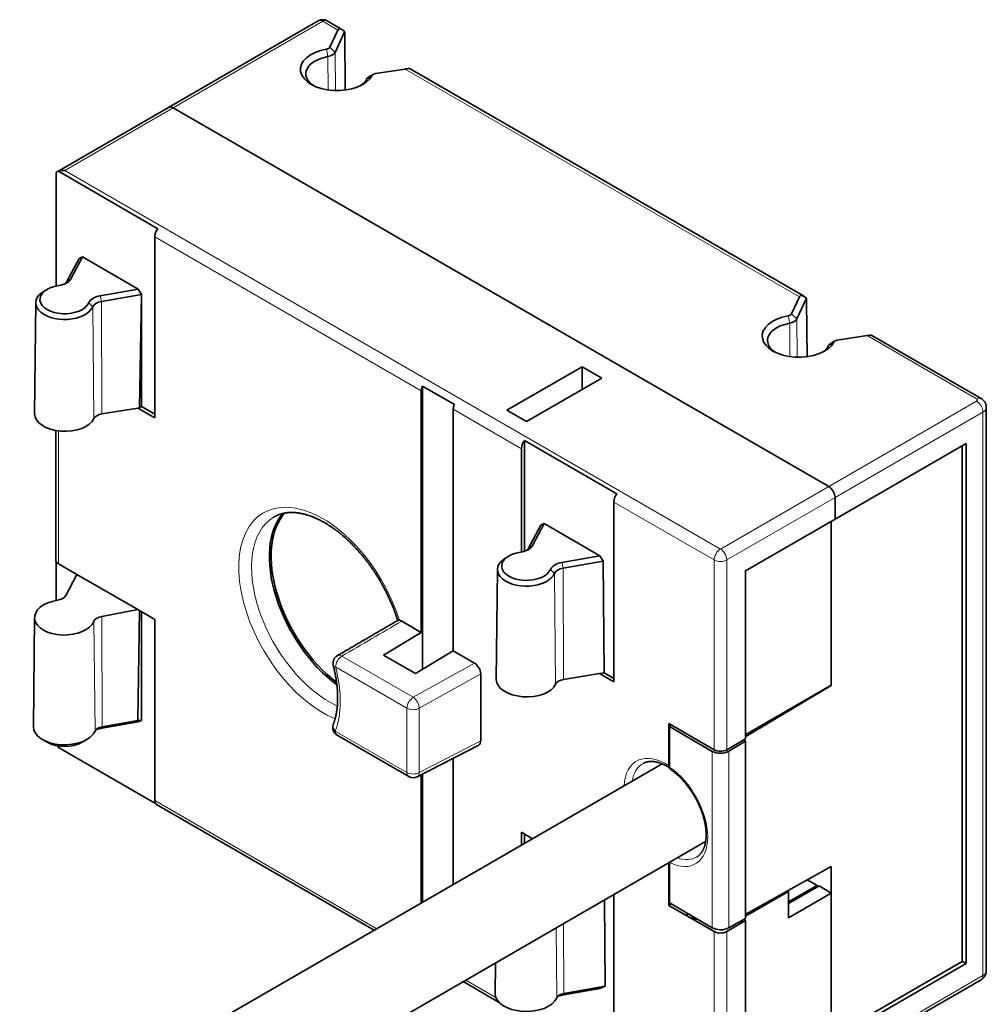
# Model space of a CAD drawing. Units: millimetres. Extents: x 7 to 404, y 8 to 289.
# Drawn here: x 350 to 404, y 234 to 289 of the extents above; entities that cross this region are included whole.
import ezdxf

# ---------------------------------------------------------------- set-up
doc = ezdxf.new("R2010")
doc.units = ezdxf.units.MM
doc.layers.add('1', color=7, linetype='Continuous', true_color=0xffffff)

msp = doc.modelspace()

# ---------------------------------------------------------------- linework, layer by layer
at = {"layer": '1', "color": 18, "linetype": 'Continuous', "lineweight": 35}
for p, q in [((366.697, 289.219), (358.288, 284.364)), ((368.018, 288.745), (367.197, 289.219)), ((367.345, 287.743), (367.792, 288.707)), ((368.176, 288.614), (367.637, 287.453)), ((368.213, 285.338), (368.189, 288.477)), ((371.582, 286.518), (369.914, 286.26)), ((393.948, 273.775), (371.856, 286.529)), ((369.787, 286.218), (369.575, 286.098)), ((358.288, 284.364), (352.03, 280.751)), ((395.364, 263.078), (358.538, 284.34)), ((395.364, 263.078), (358.538, 284.34)), ((351.974, 280.699), (351.974, 274.334)), ((357.686, 277.551), (352.104, 280.774)), ((357.509, 266.93), (357.509, 277.095)), ((352.581, 274.581), (353.27, 275.883)), ((353.456, 275.965), (352.803, 274.732)), ((353.27, 275.883), (353.456, 275.965)), ((353.456, 275.965), (356.584, 274.159)), ((351.471, 274.148), (351.306, 274.053)), ((354.448, 273.782), (356.584, 274.159)), ((356.76, 273.86), (354.516, 273.464)), ((356.584, 274.159), (356.767, 273.868)), ((356.658, 267.5), (356.76, 273.86)), ((356.767, 273.868), (356.76, 273.86)), ((356.767, 267.563), (356.767, 273.868)), ((393.274, 272.773), (393.722, 273.736)), ((394.105, 273.644), (393.566, 272.483)), ((350.831, 273.396), (350.764, 267.16)), ((394.143, 270.367), (394.119, 273.507)), ((397.512, 271.548), (395.843, 271.29)), ((403.917, 268.019), (397.786, 271.559)), ((395.717, 271.248), (395.504, 271.127)), ((377.28, 267.363), (381.509, 269.804)), ((381.509, 269.804), (381.509, 268.53)), ((381.509, 269.804), (382.612, 269.167)), ((372.546, 268.721), (372.546, 252.816)), ((374.342, 267.684), (372.546, 268.721)), ((382.612, 269.167), (378.383, 266.726)), ((372.482, 254.889), (372.482, 268.451)), ((356.767, 267.563), (356.658, 267.5)), ((357.509, 267.134), (356.767, 267.563)), ((356.554, 267.482), (354.536, 267.152)), ((356.658, 267.5), (356.554, 267.482)), ((356.554, 267.482), (357.509, 266.93)), ((374.278, 253.852), (374.278, 267.414)), ((378.383, 266.726), (377.28, 267.363)), ((404.211, 235.885), (404.211, 267.525)), ((351.957, 266.226), (351.957, 258.947)), ((378.284, 265.659), (378.284, 259.442)), ((383.47, 262.664), (378.284, 265.659)), ((403.072, 265.487), (395.718, 261.241)), ((402.86, 265.364), (402.86, 236.419)), ((403.072, 236.297), (403.072, 265.487)), ((378.107, 265.203), (378.107, 259.398)), ((383.294, 252.105), (383.294, 262.209)), ((395.718, 261.241), (395.718, 262.466)), ((395.718, 261.241), (395.718, 262.466)), ((378.51, 259.611), (379.2, 260.912)), ((379.386, 260.995), (378.733, 259.761)), ((379.2, 260.912), (379.386, 260.995)), ((382.514, 259.189), (379.386, 260.995)), ((395.718, 261.241), (390.697, 258.342)), ((395.506, 251.933), (395.506, 261.118)), ((395.506, 251.912), (395.506, 261.118)), ((351.974, 258.872), (351.974, 256.68)), ((352.104, 258.742), (353.133, 258.148)), ((377.4, 259.177), (377.236, 259.082)), ((380.378, 258.812), (382.514, 259.189)), ((382.7, 258.891), (380.446, 258.493)), ((382.514, 259.189), (382.7, 258.891)), ((382.754, 252.62), (382.7, 258.891)), ((352.516, 256.956), (353.133, 258.148)), ((353.133, 258.148), (356.554, 256.173)), ((376.761, 258.426), (376.695, 252.251)), ((390.697, 258.342), (390.697, 248.912)), ((356.554, 256.173), (354.536, 255.79)), ((356.554, 256.173), (357.509, 255.621)), ((356.657, 256.113), (356.559, 249.942)), ((356.767, 256.05), (356.767, 249.949)), ((350.763, 255.722), (350.697, 249.595)), ((357.509, 255.621), (357.509, 245.456)), ((371.386, 255.521), (372.482, 254.889)), ((372.482, 254.889), (370.354, 253.617)), ((372.15, 252.58), (374.278, 253.852)), ((374.278, 253.852), (375.467, 253.165)), ((372.15, 252.58), (370.354, 253.617)), ((382.483, 252.573), (382.754, 252.62)), ((382.754, 252.62), (383.294, 252.309)), ((375.821, 252.553), (375.821, 248.797)), ((380.465, 252.243), (382.483, 252.573)), ((383.294, 252.105), (382.483, 252.573)), ((395.506, 251.933), (390.698, 249.157)), ((390.698, 249.039), (395.506, 251.912)), ((395.506, 251.912), (395.487, 251.922)), ((356.584, 249.868), (354.448, 249.491)), ((354.555, 249.588), (356.559, 249.942)), ((356.559, 249.942), (356.767, 249.949)), ((356.767, 249.949), (356.584, 249.868)), ((386.39, 247.408), (386.39, 249.766)), ((386.39, 249.766), (388.93, 248.299)), ((386.54, 249.679), (386.414, 249.601)), ((386.414, 249.601), (386.414, 247.331)), ((386.414, 249.601), (388.824, 248.21)), ((351.212, 248.871), (351.471, 248.722)), ((353.436, 248.722), (353.695, 248.871)), ((367.757, 249.115), (371.778, 246.794)), ((390.697, 248.912), (389.637, 248.299)), ((389.743, 248.219), (390.697, 248.789)), ((390.591, 248.851), (390.697, 248.789)), ((390.697, 248.789), (390.697, 238.828)), ((352.104, 248.428), (357.557, 245.279)), ((372.257, 246.782), (375.711, 248.564)), ((374.278, 240.735), (374.278, 247.825)), ((386.007, 247.506), (349.928, 226.676)), ((372.482, 239.698), (372.482, 246.898)), ((372.546, 246.932), (372.546, 239.734)), ((357.613, 245.227), (369.836, 238.17)), ((378.107, 242.945), (378.107, 243.668)), ((378.733, 243.307), (378.107, 243.668)), ((378.284, 243.047), (378.284, 243.566)), ((351.134, 221.599), (388.449, 243.143)), ((386.39, 239.559), (386.39, 241.917)), ((386.414, 241.968), (386.414, 241.966)), ((386.414, 241.966), (386.414, 239.697)), ((395.506, 241.748), (390.698, 239.069)), ((395.506, 232.174), (395.506, 241.748)), ((393.102, 239.766), (394.708, 240.677)), ((394.823, 240.651), (393.102, 239.674)), ((394.156, 240.996), (394.708, 240.677)), ((394.708, 240.677), (394.708, 240.585)), ((395.506, 240.257), (394.823, 240.651)), ((383.294, 240.166), (383.294, 230.569)), ((393.102, 240.339), (390.697, 238.951)), ((392.398, 239.933), (392.398, 240.016)), ((393.04, 240.374), (393.102, 240.339)), ((393.102, 238.869), (393.102, 240.339)), ((395.506, 240.257), (393.102, 238.869)), ((395.506, 232.174), (395.506, 240.257)), ((382.766, 239.861), (382.807, 235.028)), ((386.39, 239.559), (386.521, 239.635)), ((388.93, 238.093), (386.39, 239.559)), ((388.824, 238.305), (386.414, 239.697)), ((391.565, 239.552), (391.652, 239.502)), ((387.754, 238.772), (387.885, 238.847)), ((387.836, 238.725), (387.966, 238.801)), ((389.743, 238.296), (390.697, 238.828)), ((390.697, 238.706), (389.637, 238.093)), ((390.485, 238.583), (390.485, 238.71)), ((390.589, 238.768), (390.697, 238.706)), ((390.697, 238.706), (390.697, 229.153)), ((376.645, 236.328), (376.627, 234.624)), ((402.86, 236.419), (395.506, 232.174)), ((395.718, 232.051), (403.072, 236.297)), ((403.072, 236.297), (402.86, 236.419)), ((374.836, 235.283), (376.856, 234.117)), ((380.485, 234.618), (382.807, 235.028)), ((382.807, 235.028), (382.514, 234.898)), ((395.614, 230.598), (403.917, 235.391)), ((382.514, 234.898), (380.378, 234.521))]:
    msp.add_line(p, q, dxfattribs=at)
at = {"layer": '1', "color": 8, "linetype": 'Continuous', "lineweight": 18}
for p, q in [((366.947, 289.195), (358.538, 284.34)), ((367.792, 288.707), (366.947, 289.195)), ((367.24, 287.216), (367.152, 287.628)), ((367.637, 287.453), (367.345, 287.743)), ((367.637, 287.453), (367.656, 285.308)), ((367.245, 285.343), (367.24, 287.216)), ((393.722, 273.736), (371.582, 286.518)), ((369.425, 285.954), (369.714, 286.149)), ((358.538, 284.34), (352.457, 280.829)), ((352.457, 280.829), (389.283, 259.567)), ((372.482, 268.451), (357.509, 277.095)), ((352.581, 274.581), (352.803, 274.732)), ((354.516, 273.464), (354.448, 273.782)), ((354.029, 273.167), (353.803, 273.389)), ((354.094, 266.892), (354.029, 273.167)), ((354.516, 273.464), (354.536, 267.152)), ((393.169, 272.246), (393.081, 272.658)), ((393.566, 272.483), (393.274, 272.773)), ((393.174, 270.373), (393.169, 272.246)), ((393.566, 272.483), (393.585, 270.338)), ((403.667, 267.994), (397.512, 271.548)), ((395.354, 270.984), (395.644, 271.178)), ((395.364, 263.078), (403.667, 267.872)), ((378.107, 265.203), (374.278, 267.414)), ((404.021, 267.259), (395.718, 262.466)), ((404.021, 235.62), (404.021, 267.259)), ((352.104, 266.203), (352.104, 258.742)), ((389.283, 259.567), (395.364, 263.078)), ((388.93, 258.955), (383.294, 262.209)), ((395.718, 262.466), (389.637, 258.955)), ((378.51, 259.611), (378.733, 259.761)), ((380.446, 258.493), (380.378, 258.812)), ((388.93, 248.299), (388.93, 258.955)), ((389.637, 258.955), (389.637, 248.299)), ((379.959, 258.196), (379.733, 258.418)), ((380.023, 251.983), (379.959, 258.196)), ((380.446, 258.493), (380.465, 252.243)), ((354.159, 249.346), (354.095, 255.512)), ((354.536, 255.79), (354.555, 249.588)), ((368.016, 253.556), (372.022, 251.243)), ((371.674, 250.634), (367.668, 252.947)), ((372.022, 251.243), (375.467, 253.165)), ((375.821, 252.553), (372.369, 250.627)), ((371.674, 247.023), (371.674, 250.634)), ((372.369, 250.627), (372.369, 247.016)), ((354.448, 249.491), (354.555, 249.588)), ((367.654, 249.344), (371.674, 247.023)), ((372.369, 247.016), (375.821, 248.797)), ((388.824, 238.305), (388.824, 248.21)), ((389.743, 248.219), (389.743, 238.296)), ((357.509, 245.456), (369.983, 238.254)), ((380.089, 234.376), (380.048, 238.292)), ((380.473, 238.537), (380.485, 234.618)), ((388.93, 227.316), (388.93, 238.093)), ((389.637, 238.093), (389.637, 227.316)), ((395.718, 230.826), (404.021, 235.62)), ((374.983, 235.368), (376.671, 234.393)), ((380.378, 234.521), (380.485, 234.618))]:
    msp.add_line(p, q, dxfattribs=at)
at = {"layer": '1', "color": 18, "linetype": 'Continuous', "lineweight": 35}
for centre, start, end in [((366.947, 288.786), 60, 120), ((368.022, 253.151), 120.2487, 194.5124), ((368.007, 249.548), 159.0634, 240), ((372.028, 247.227), 240, 297.2899)]:
    msp.add_arc(centre, 0.5, start, end, dxfattribs=at)
at = {"layer": '1', "color": 8, "linetype": 'Continuous', "lineweight": 18}
for centre, major_axis, ratio, start_param, end_param in [((366.947, 288.786), (0.25, -0.433), 0.57735, 2.356194, 3.141591), ((366.947, 288.786), (0.25, 0.433), 0.57735, 0.000001, 0.785398), ((403.667, 267.586), (-0.25, -0.433), 0.57735, 3.140856, 3.926991), ((403.561, 267.933), (-0.15, 0), 0.57735, 2.356194, 3.926991), ((403.667, 267.463), (-0.25, 0.433), 0.57735, 3.926991, 5.497787), ((403.561, 267.525), (0.65, 0), 0.57735, 5.497787, 6.28775), ((366.953, 255.823), (-3.337, 5.781), 0.57735, 4.348623, 8.785497), ((367.313, 256.031), (3.087, -5.348), 0.57735, 3.15372, 5.601594), ((389.283, 259.159), (-0.25, -0.433), 0.57735, 3.926991, 5.497787), ((389.283, 259.159), (-0.25, 0.433), 0.57735, 3.926991, 5.497787), ((389.283, 259.159), (-0.5, 0), 0.57735, 0.785398, 2.356194), ((368.022, 253.151), (0.25, 0.433), 0.57735, 0.802851, 2.356194), ((368.022, 253.151), (0.252, -0.432), 0.560004, 2.353618, 3.141594), ((368.022, 253.151), (0.484, 0.125), 0.353285, 3.141574, 3.806704), ((363.276, 253.701), (-3.292, 5.702), 0.57735, 3.579796, 4.264921), ((372.028, 250.838), (0.25, 0.433), 0.57735, 0.802851, 2.356194), ((372.028, 250.838), (-0.244, 0.437), 0.546695, 3.935582, 5.505769), ((372.028, 250.838), (0.5, 0), 0.57735, 3.926991, 5.462881), ((368.007, 249.548), (-0.467, 0.179), 0.73935, 0.000122, 1.030325), ((368.007, 249.548), (0.25, 0.433), 0.57735, 2.356194, 3.141577), ((386.249, 244.744), (-1.684, 2.917), 0.57735, 5.438372, 7.011985), ((386.457, 244.865), (1.534, -2.657), 0.57735, 3.129427, 3.752856), ((386.237, 244.751), (-1.647, 2.853), 0.57735, 2.432144, 5.421837), ((372.028, 247.227), (0.25, 0.433), 0.57735, 2.356194, 3.141577), ((372.028, 247.227), (-0.5, 0), 0.57735, 0.785398, 2.321288), ((372.028, 247.227), (-0.229, 0.444), 0.568355, 3.141609, 3.953739), ((386.446, 244.871), (1.497, -2.594), 0.57735, 5.699404, 6.295588), ((386.249, 244.744), (-1.684, 2.917), 0.57735, 2.4016, 2.41561), ((403.667, 235.824), (-0.25, 0.433), 0.57735, 3.141594, 3.926991), ((403.561, 235.885), (-0.65, 0), 0.57735, 2.356194, 3.141593)]:
    msp.add_ellipse(centre, major_axis=major_axis, ratio=ratio, start_param=start_param, end_param=end_param, dxfattribs=at)
at = {"layer": '1', "color": 18, "linetype": 'Continuous', "lineweight": 35}
for centre, major_axis, ratio, start_param, end_param in [((368.203, 288.061), (-0.353, 0.71), 0.364063, 5.407321, 6.566582), ((368.04, 288.155), (0.095, 0.521), 0.222136, 5.418387, 5.829923), ((367.748, 286.493), (2.054, 0), 0.57735, 1.865433, 5.988548), ((367.069, 287.786), (-0.286, 0), 0.57735, 1.865433, 2.879793), ((367.069, 287.541), (0.588, 0), 0.57735, 5.007026, 6.021386), ((367.748, 286.248), (-1.752, 0), 0.57735, 5.007026, 6.99456), ((371.171, 286.348), (0.693, 0.173), 0.117178, 0.12059, 0.905974), ((367.748, 286.248), (-1.752, 0), 0.57735, 2.430199, 2.846956), ((369.987, 285.856), (0.588, 0), 0.57735, 2.348571, 2.846956), ((369.987, 286.101), (-0.286, 0), 0.57735, 4.974188, 5.988548), ((358.538, 283.931), (0.25, -0.433), 0.57735, 2.356194, 3.141591), ((358.538, 283.931), (0.25, -0.433), 0.57735, 2.356194, 3.141591), ((352.457, 280.42), (0.707, 0), 0.57735, 1.570796, 2.094395), ((352.28, 280.318), (0.25, -0.433), 0.57735, 2.879793, 3.403392), ((357.863, 277.299), (-0.25, -0.433), 0.57735, 4.45059, 5.497787), ((351.895, 274.892), (0.95, 0), 0.57735, 4.953573, 5.986479), ((352.454, 273.58), (-1.39, 0), 0.57735, 4.953573, 9.183594), ((351.895, 274.702), (-0.717, 0), 0.57735, 2.507497, 2.844887), ((352.454, 273.39), (1.623, 0), 0.57735, 2.356199, 6.042001), ((354.726, 273.258), (0.95, 0), 0.57735, 1.867502, 2.900408), ((394.133, 273.091), (-0.353, 0.71), 0.364063, 5.407321, 6.566582), ((393.97, 273.185), (0.095, 0.521), 0.222136, 5.418387, 5.829923), ((354.726, 273.068), (-0.717, 0), 0.57735, 5.009095, 6.042001), ((393.678, 271.523), (2.054, 0), 0.57735, 1.865433, 5.988548), ((392.998, 272.815), (-0.286, 0), 0.57735, 1.865433, 2.879793), ((393.678, 271.278), (-1.752, 0), 0.57735, 5.007026, 6.99456), ((392.998, 272.571), (0.588, 0), 0.57735, 5.007026, 6.021386), ((397.101, 271.377), (0.693, 0.173), 0.117178, 0.12059, 0.905974), ((393.678, 271.278), (-1.752, 0), 0.57735, 2.430199, 2.846956), ((395.917, 270.885), (0.588, 0), 0.57735, 2.348571, 2.846956), ((395.917, 271.13), (-0.286, 0), 0.57735, 4.974188, 5.988548), ((372.836, 268.655), (0.25, 0.433), 0.57735, 1.746809, 2.356194), ((374.632, 267.618), (-0.25, -0.433), 0.57735, 4.888402, 5.497787), ((352.454, 267.137), (-1.689, 0.025), 0.567188, 0.002397, 2.908705), ((354.726, 266.797), (-0.65, 0.01), 0.567188, 5.017388, 6.050298), ((378.461, 265.407), (0.25, 0.433), 0.57735, 1.308997, 2.356194), ((383.647, 262.413), (-0.25, -0.433), 0.57735, 4.45059, 5.497787), ((395.364, 262.67), (0.25, -0.433), 0.57735, 0.785398, 2.356194), ((395.364, 262.67), (0.25, -0.433), 0.57735, 0.785398, 2.356194), ((368.332, 256.62), (-3.1, 5.369), 0.57735, 0.184863, 2.221204), ((368.402, 256.66), (-3.079, 5.334), 0.57735, 0.179758, 2.199802), ((378.383, 258.61), (-1.39, 0), 0.57735, 4.953573, 9.183594), ((377.824, 259.922), (0.95, 0), 0.57735, 4.953573, 5.986479), ((377.824, 259.732), (-0.717, 0), 0.57735, 2.507497, 2.844887), ((352.457, 258.947), (0.5, 0), 0.57735, 3.141594, 3.926991), ((378.383, 258.42), (1.623, 0), 0.57735, 2.356199, 6.042001), ((380.655, 258.287), (0.95, 0), 0.57735, 1.867502, 2.900408), ((380.655, 258.097), (-0.717, 0), 0.57735, 5.009095, 6.042001), ((352.453, 255.732), (1.69, 0.026), 0.587337, 1.802814, 6.033095), ((351.895, 257.062), (0.65, 0.01), 0.587337, 4.944406, 5.977308), ((354.726, 255.427), (0.65, 0.01), 0.587337, 1.8586, 2.891502), ((375.467, 252.757), (-0.25, 0.433), 0.577702, 3.926838, 5.497025), ((378.383, 252.228), (-1.689, 0.025), 0.567188, 0.002398, 2.908705), ((380.655, 251.888), (-0.651, 0.01), 0.567188, 5.017388, 6.050298), ((352.454, 249.588), (-1.756, 0), 0.57735, 6.27704, 9.183594), ((354.726, 249.266), (0.584, 0), 0.57735, 1.867502, 2.900408), ((354.726, 248.967), (-0.95, 0), 0.57735, 5.009095, 5.279636), ((375.467, 249.001), (-0.25, 0.433), 0.576945, 3.114104, 3.926233), ((352.454, 249.289), (1.39, 0), 0.57735, 3.926991, 5.497782), ((352.28, 248.679), (0.25, -0.433), 0.57735, 4.737702, 4.974188), ((389.283, 248.484), (0.65, 0.01), 0.587337, 3.917954, 5.488751), ((389.283, 248.504), (0.5, 0), 0.57735, 3.926991, 5.497787), ((357.863, 245.66), (-0.25, -0.433), 0.57735, 5.497787, 6.283184), ((387.324, 238.524), (-0.3, -0.52), 0.57735, 3.503788, 3.912635), ((387.299, 238.538), (-0.3, -0.52), 0.57735, 2.370575, 2.779424), ((387.324, 238.524), (-0.3, -0.52), 0.57735, 2.370612, 2.77941), ((389.283, 238.562), (-0.65, 0.01), 0.567188, 0.793825, 2.364622), ((389.283, 238.297), (0.5, 0), 0.57735, 3.926991, 5.497787), ((378.383, 234.618), (-1.756, 0), 0.57735, 6.27704, 9.183594), ((380.655, 234.295), (0.584, 0), 0.57735, 1.867502, 2.900408), ((380.655, 233.996), (-0.95, 0), 0.57735, 5.009095, 5.279636)]:
    msp.add_ellipse(centre, major_axis=major_axis, ratio=ratio, start_param=start_param, end_param=end_param, dxfattribs=at)
for points, knots in [([(404.211, 267.525), (404.211, 267.527), (404.211, 267.538), (404.21, 267.558), (404.208, 267.586), (404.204, 267.613), (404.199, 267.64), (404.193, 267.667), (404.185, 267.693), (404.176, 267.718), (404.166, 267.744), (404.155, 267.768), (404.142, 267.793), (404.128, 267.816), (404.114, 267.839), (404.098, 267.861), (404.081, 267.882), (404.063, 267.903), (404.044, 267.923), (404.024, 267.942), (404.003, 267.96), (403.981, 267.977), (403.958, 267.993), (403.937, 268.007), (403.923, 268.016), (403.917, 268.019)], [0, 0, 0, 0, 0.010118, 0.055829, 0.101411, 0.146877, 0.19224, 0.237514, 0.282716, 0.32786, 0.372963, 0.418044, 0.463122, 0.508219, 0.553359, 0.598567, 0.643872, 0.689305, 0.734898, 0.780689, 0.826715, 0.873014, 0.919625, 0.966583, 1, 1, 1, 1]), ([(364.187, 261.356), (364.193, 261.36), (364.212, 261.371), (364.246, 261.39), (364.289, 261.414), (364.333, 261.435), (364.377, 261.456), (364.422, 261.476), (364.468, 261.494), (364.514, 261.511), (364.561, 261.527), (364.609, 261.541), (364.656, 261.554), (364.705, 261.566), (364.754, 261.577), (364.803, 261.587), (364.853, 261.595), (364.904, 261.602), (364.955, 261.609), (365.006, 261.613), (365.058, 261.617), (365.11, 261.619), (365.163, 261.621), (365.216, 261.621), (365.269, 261.62), (365.323, 261.618), (365.378, 261.614), (365.433, 261.61), (365.488, 261.604), (365.544, 261.597), (365.6, 261.589), (365.657, 261.58), (365.714, 261.57), (365.771, 261.558), (365.829, 261.546), (365.887, 261.532), (365.945, 261.517), (366.004, 261.501), (366.063, 261.484), (366.123, 261.465), (366.182, 261.446), (366.242, 261.425), (366.303, 261.403), (366.363, 261.38), (366.424, 261.356), (366.486, 261.33), (366.547, 261.304), (366.609, 261.276), (366.671, 261.248), (366.733, 261.218), (366.795, 261.187), (366.857, 261.154), (366.92, 261.121), (366.983, 261.086), (367.046, 261.051), (367.109, 261.014), (367.172, 260.976), (367.235, 260.937), (367.298, 260.897), (367.361, 260.856), (367.425, 260.814), (367.488, 260.771), (367.551, 260.727), (367.614, 260.681), (367.678, 260.635), (367.741, 260.587), (367.804, 260.539), (367.867, 260.489), (367.93, 260.439), (367.993, 260.387), (368.056, 260.334), (368.118, 260.281), (368.181, 260.226), (368.243, 260.171), (368.305, 260.115), (368.367, 260.057), (368.428, 259.999), (368.49, 259.94), (368.551, 259.88), (368.612, 259.819), (368.672, 259.757), (368.733, 259.694), (368.793, 259.631), (368.852, 259.566), (368.911, 259.501), (368.97, 259.435), (369.029, 259.368), (369.087, 259.301), (369.145, 259.232), (369.202, 259.163), (369.259, 259.094), (369.316, 259.023), (369.372, 258.952), (369.427, 258.88), (369.482, 258.808), (369.537, 258.734), (369.591, 258.661), (369.644, 258.586), (369.697, 258.511), (369.75, 258.436), (369.801, 258.36), (369.853, 258.283), (369.903, 258.206), (369.954, 258.128), (370.003, 258.05), (370.052, 257.971), (370.1, 257.892), (370.148, 257.813), (370.195, 257.733), (370.241, 257.652), (370.286, 257.572), (370.331, 257.49), (370.375, 257.409), (370.419, 257.327), (370.462, 257.245), (370.504, 257.163), (370.545, 257.08), (370.585, 256.998), (370.625, 256.915), (370.664, 256.831), (370.702, 256.748), (370.74, 256.664), (370.777, 256.581), (370.812, 256.497), (370.847, 256.413), (370.882, 256.329), (370.915, 256.245), (370.948, 256.16), (370.979, 256.076), (371.01, 255.992), (371.04, 255.908), (371.069, 255.824), (371.098, 255.74), (371.125, 255.656), (371.144, 255.595), (371.154, 255.563), (371.156, 255.558)], [0, 0, 0, 0, 0.003164, 0.011375, 0.01959, 0.0278, 0.035999, 0.044184, 0.052347, 0.060486, 0.068597, 0.076676, 0.084721, 0.09273, 0.100702, 0.108638, 0.116536, 0.124397, 0.132223, 0.140014, 0.147771, 0.155496, 0.163192, 0.170858, 0.178498, 0.186112, 0.193703, 0.201273, 0.208822, 0.216353, 0.223868, 0.231367, 0.238852, 0.246324, 0.253785, 0.261236, 0.268678, 0.276111, 0.283538, 0.290959, 0.298374, 0.305785, 0.313192, 0.320596, 0.327997, 0.335396, 0.342794, 0.350191, 0.357587, 0.364983, 0.372379, 0.379775, 0.387172, 0.394569, 0.401968, 0.409368, 0.41677, 0.424173, 0.431578, 0.438985, 0.446394, 0.453806, 0.461219, 0.468635, 0.476053, 0.483473, 0.490896, 0.498321, 0.505749, 0.513179, 0.520611, 0.528046, 0.535483, 0.542922, 0.550364, 0.557808, 0.565254, 0.572702, 0.580153, 0.587606, 0.59506, 0.602517, 0.609975, 0.617436, 0.624898, 0.632362, 0.639828, 0.647295, 0.654764, 0.662234, 0.669706, 0.677179, 0.684653, 0.692129, 0.699605, 0.707083, 0.714562, 0.722041, 0.729522, 0.737003, 0.744485, 0.751968, 0.759451, 0.766935, 0.774419, 0.781903, 0.789388, 0.796873, 0.804358, 0.811844, 0.819329, 0.826814, 0.834299, 0.841783, 0.849268, 0.856752, 0.864235, 0.871718, 0.8792, 0.886682, 0.894163, 0.901643, 0.909122, 0.9166, 0.924077, 0.931553, 0.939028, 0.946502, 0.953974, 0.961445, 0.968914, 0.976382, 0.983849, 0.991313, 0.998776, 1, 1, 1, 1]), ([(371.167, 255.564), (371.169, 255.566), (371.174, 255.568), (371.181, 255.569), (371.188, 255.57), (371.192, 255.571), (371.212, 255.572), (371.233, 255.571), (371.259, 255.568)], [0, 0, 0, 0, 0.176725, 0.313938, 0.313938, 0.45115, 0.45115, 1, 1, 1, 1]), ([(367.538, 253.026), (367.541, 253.011), (367.552, 252.97), (367.569, 252.901), (367.589, 252.819), (367.607, 252.737), (367.625, 252.656), (367.642, 252.575), (367.658, 252.494), (367.672, 252.414), (367.686, 252.334), (367.699, 252.254), (367.712, 252.175), (367.723, 252.096), (367.733, 252.018), (367.742, 251.94), (367.751, 251.863), (367.758, 251.786), (367.765, 251.71), (367.771, 251.634), (367.775, 251.559), (367.779, 251.484), (367.782, 251.41), (367.784, 251.336), (367.785, 251.264), (367.785, 251.191), (367.784, 251.12), (367.783, 251.049), (367.78, 250.979), (367.777, 250.91), (367.772, 250.841), (367.767, 250.773), (367.761, 250.706), (367.754, 250.639), (367.746, 250.574), (367.737, 250.509), (367.727, 250.445), (367.717, 250.381), (367.706, 250.319), (367.693, 250.257), (367.68, 250.197), (367.667, 250.137), (367.652, 250.078), (367.636, 250.02), (367.62, 249.963), (367.603, 249.906), (367.585, 249.851), (367.566, 249.797), (367.551, 249.755), (367.542, 249.732), (367.54, 249.727)], [0, 0, 0, 0, 0.011228, 0.032678, 0.054121, 0.075559, 0.096989, 0.118412, 0.139829, 0.161238, 0.182641, 0.204036, 0.225423, 0.246804, 0.268177, 0.289542, 0.310901, 0.332252, 0.353595, 0.374932, 0.396262, 0.417584, 0.438901, 0.460211, 0.481515, 0.502814, 0.524107, 0.545396, 0.56668, 0.587962, 0.60924, 0.630517, 0.651792, 0.673068, 0.694344, 0.715621, 0.736902, 0.758188, 0.779479, 0.800779, 0.822088, 0.843408, 0.864742, 0.886093, 0.907461, 0.928852, 0.950266, 0.971708, 0.993181, 1, 1, 1, 1]), ([(384.942, 247.532), (384.944, 247.534), (384.956, 247.54), (384.979, 247.552), (385.01, 247.566), (385.041, 247.579), (385.073, 247.591), (385.106, 247.601), (385.139, 247.61), (385.172, 247.618), (385.207, 247.625), (385.241, 247.631), (385.276, 247.635), (385.311, 247.638), (385.347, 247.641), (385.384, 247.641), (385.421, 247.641), (385.458, 247.64), (385.495, 247.637), (385.534, 247.634), (385.572, 247.629), (385.611, 247.623), (385.65, 247.616), (385.69, 247.608), (385.73, 247.599), (385.771, 247.588), (385.812, 247.577), (385.853, 247.564), (385.895, 247.55), (385.937, 247.535), (385.979, 247.519), (386.021, 247.501), (386.064, 247.483), (386.107, 247.463), (386.151, 247.443), (386.194, 247.421), (386.238, 247.398), (386.282, 247.374), (386.326, 247.349), (386.37, 247.322), (386.4, 247.303), (386.416, 247.293), (386.417, 247.293)], [0, 0, 0, 0, 0.006853, 0.035415, 0.063927, 0.092336, 0.120598, 0.148674, 0.17654, 0.204179, 0.231584, 0.258755, 0.285699, 0.312426, 0.33895, 0.365285, 0.391448, 0.417454, 0.44332, 0.469061, 0.49469, 0.520222, 0.54567, 0.571044, 0.596355, 0.621612, 0.646825, 0.672001, 0.697146, 0.722268, 0.747371, 0.772461, 0.797542, 0.822617, 0.84769, 0.872763, 0.897839, 0.922919, 0.948006, 0.973101, 0.998206, 1, 1, 1, 1]), ([(386.39, 247.408), (386.39, 247.392), (386.391, 247.377), (386.395, 247.356), (386.397, 247.349), (386.401, 247.336), (386.403, 247.33), (386.409, 247.318), (386.412, 247.312), (386.415, 247.307)], [0, 0, 0, 0, 0.396077, 0.396077, 0.594115, 0.594115, 0.792153, 0.792153, 1, 1, 1, 1]), ([(386.414, 247.331), (386.414, 247.315), (386.415, 247.3), (386.419, 247.279), (386.421, 247.272), (386.425, 247.259), (386.429, 247.247), (386.435, 247.236), (386.441, 247.226), (386.445, 247.221), (386.455, 247.209), (386.462, 247.203), (386.47, 247.197)], [0, 0, 0, 0, 0.259235, 0.259235, 0.388852, 0.388852, 0.518469, 0.648087, 0.648087, 0.777704, 0.777704, 1, 1, 1, 1]), ([(386.47, 247.197), (386.476, 247.193), (386.497, 247.179), (386.532, 247.154), (386.576, 247.123), (386.62, 247.091), (386.664, 247.057), (386.707, 247.023), (386.751, 246.987), (386.795, 246.951), (386.838, 246.913), (386.881, 246.875), (386.924, 246.835), (386.967, 246.795), (387.01, 246.754), (387.052, 246.711), (387.094, 246.668), (387.136, 246.624), (387.177, 246.58), (387.218, 246.534), (387.259, 246.488), (387.3, 246.441), (387.34, 246.393), (387.379, 246.344), (387.418, 246.295), (387.457, 246.245), (387.495, 246.194), (387.533, 246.143), (387.57, 246.091), (387.607, 246.039), (387.643, 245.986), (387.679, 245.932), (387.714, 245.878), (387.748, 245.823), (387.782, 245.768), (387.815, 245.713), (387.847, 245.657), (387.879, 245.601), (387.91, 245.544), (387.94, 245.487), (387.97, 245.43), (387.999, 245.373), (388.027, 245.315), (388.054, 245.257), (388.081, 245.199), (388.107, 245.141), (388.132, 245.082), (388.156, 245.024), (388.18, 244.965), (388.202, 244.907), (388.224, 244.848), (388.245, 244.789), (388.265, 244.731), (388.284, 244.672), (388.302, 244.614), (388.32, 244.556), (388.337, 244.498), (388.352, 244.44), (388.367, 244.382), (388.381, 244.325), (388.394, 244.268), (388.406, 244.211), (388.417, 244.155), (388.427, 244.098), (388.437, 244.043), (388.445, 243.987), (388.452, 243.933), (388.459, 243.878), (388.465, 243.824), (388.469, 243.771), (388.473, 243.718), (388.476, 243.666), (388.478, 243.615), (388.479, 243.564), (388.479, 243.513), (388.479, 243.464), (388.477, 243.415), (388.474, 243.367), (388.471, 243.319), (388.467, 243.273), (388.462, 243.227), (388.456, 243.182), (388.449, 243.138), (388.442, 243.094), (388.433, 243.052), (388.424, 243.01), (388.414, 242.97), (388.403, 242.93), (388.391, 242.891), (388.379, 242.853), (388.366, 242.816), (388.352, 242.78), (388.337, 242.745), (388.322, 242.711), (388.306, 242.677), (388.289, 242.645), (388.272, 242.614), (388.253, 242.583), (388.234, 242.554), (388.215, 242.526), (388.194, 242.498), (388.173, 242.472), (388.151, 242.446), (388.128, 242.422), (388.105, 242.398), (388.08, 242.376), (388.055, 242.354), (388.029, 242.334), (388.002, 242.315), (387.98, 242.3), (387.966, 242.291), (387.961, 242.289)], [0, 0, 0, 0, 0.003942, 0.013066, 0.022195, 0.03133, 0.040469, 0.049614, 0.058763, 0.067918, 0.077078, 0.086244, 0.095414, 0.104589, 0.113769, 0.122953, 0.132142, 0.141335, 0.150532, 0.159734, 0.168938, 0.178147, 0.187359, 0.196574, 0.205791, 0.215012, 0.224235, 0.23346, 0.242687, 0.251916, 0.261147, 0.270379, 0.279613, 0.288847, 0.298082, 0.307317, 0.316553, 0.325788, 0.335024, 0.344259, 0.353493, 0.362727, 0.371959, 0.38119, 0.390419, 0.399647, 0.408873, 0.418096, 0.427317, 0.436535, 0.44575, 0.454962, 0.464171, 0.473376, 0.482578, 0.491775, 0.500969, 0.510158, 0.519342, 0.528522, 0.537697, 0.546867, 0.556032, 0.565192, 0.574346, 0.583495, 0.592638, 0.601776, 0.610908, 0.620035, 0.629156, 0.638272, 0.647383, 0.65649, 0.665592, 0.674689, 0.683784, 0.692875, 0.701964, 0.711051, 0.720138, 0.729225, 0.738313, 0.747404, 0.7565, 0.765602, 0.774712, 0.783832, 0.792965, 0.802115, 0.811283, 0.820474, 0.829692, 0.83894, 0.848224, 0.857548, 0.866918, 0.876339, 0.885817, 0.895359, 0.90497, 0.914656, 0.924422, 0.934273, 0.944212, 0.954239, 0.964354, 0.97455, 0.98482, 0.995151, 1, 1, 1, 1]), ([(403.917, 235.391), (403.925, 235.396), (403.942, 235.406), (403.967, 235.423), (403.992, 235.441), (404.015, 235.461), (404.037, 235.481), (404.058, 235.502), (404.078, 235.525), (404.096, 235.548), (404.114, 235.571), (404.129, 235.596), (404.144, 235.621), (404.157, 235.647), (404.169, 235.673), (404.179, 235.699), (404.188, 235.726), (404.195, 235.753), (404.201, 235.781), (404.206, 235.808), (404.209, 235.836), (404.211, 235.862), (404.211, 235.878), (404.211, 235.885)], [0, 0, 0, 0, 0.047499, 0.098678, 0.14957, 0.20007, 0.250172, 0.299883, 0.349218, 0.398192, 0.446825, 0.495135, 0.543141, 0.590862, 0.638315, 0.685516, 0.732482, 0.779227, 0.825766, 0.872113, 0.918281, 0.964284, 1, 1, 1, 1])]:
    msp.add_open_spline(points, degree=3, knots=knots, dxfattribs=at)
for points, degree in [([(371.167, 255.564), (367.77, 253.583)], 1), ([(371.259, 255.568), (371.28, 255.565), (371.321, 255.554), (371.364, 255.534), (371.386, 255.521)], 3), ([(386.392, 241.955), (386.391, 241.942), (386.39, 241.93), (386.39, 241.917)], 3)]:
    msp.add_open_spline(points, degree=degree, dxfattribs=at)
at = {"layer": '1', "color": 8, "linetype": 'Continuous', "lineweight": 18}
msp.add_open_spline([(371.386, 255.521), (370.263, 254.866), (369.139, 254.211), (368.016, 253.556)], degree=3, dxfattribs=at)

doc.saveas('drawing.dxf')
